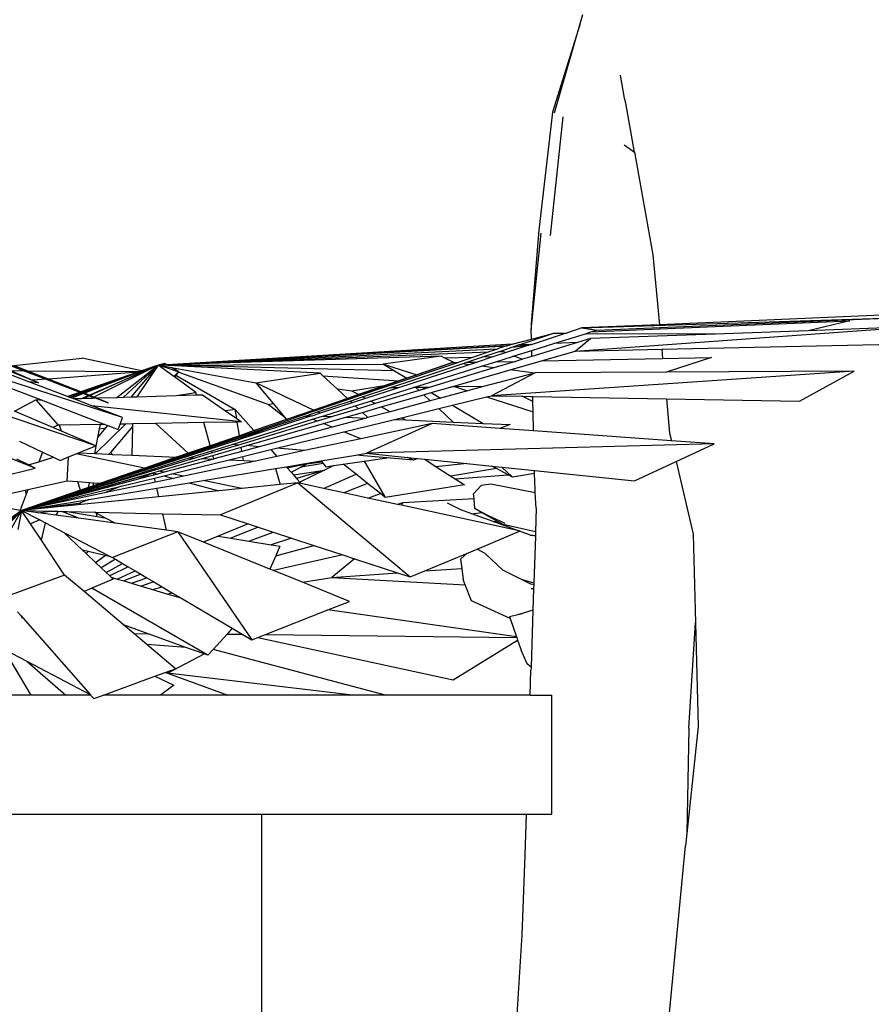
# Model space of a CAD drawing. Units: inches. Extents: x 79 to 714, y -29 to 126.
# Drawn here: x 635 to 649, y 20 to 37 of the extents above; entities that cross this region are included whole.
import ezdxf

# ---------------------------------------------------------------- set-up
doc = ezdxf.new("R2010")
doc.units = ezdxf.units.IN
doc.header["$MEASUREMENT"] = 0
doc.layers.add('Edges', color=7, linetype='Continuous')

# ---------------------------------------------------------------- blocks, each defined once
blk = doc.blocks.new('Hotel Reception Deck rs')
at = {"layer": 'Edges'}
for p, q in [((2.319, 19.144), (2.368, 19.314)), ((2.319, 19.144), (1.856, 17.676)), ((1.892, 17.663), (2.319, 19.144)), ((3.066, 17.91), (3, 18.295)), ((3.092, 17.825), (3.066, 17.91)), ((3.238, 17.004), (3.092, 17.825)), ((1.856, 17.676), (1.626, 15.692)), ((2.033, 17.595), (1.817, 15.602)), ((3.065, 17.127), (3.238, 17.004)), ((3.238, 17.004), (3.545, 15.275)), ((1.626, 15.692), (1.5, 14.12)), ((1.502, 14.02), (1.67, 15.642)), ((3.545, 15.275), (3.655, 14.104)), ((2.352, 14.049), (7.91, 14.232)), ((7.515, 14.269), (3.655, 14.104)), ((3.659, 14.056), (7.91, 14.232)), ((-6.781, 13.124), (-9.144, 14.067)), ((1.5, 14.12), (1.502, 14.02)), ((2.24, 13.659), (7.922, 14.068)), ((3.655, 14.104), (2.352, 14.049)), ((3.662, 14.032), (6.854, 14.168)), ((6.854, 14.168), (6.154, 14.003)), ((7.922, 14.068), (6.154, 14.003)), ((-6.942, 13.144), (-8.965, 13.913)), ((1.297, 13.765), (1.866, 13.955)), ((1.506, 13.86), (1.502, 14.02)), ((1.503, 13.772), (2.06, 13.954)), ((1.506, 13.86), (1.866, 13.955)), ((1.866, 13.955), (2.092, 13.964)), ((2.06, 13.954), (1.866, 13.955)), ((1.883, 13.788), (2.41, 13.953)), ((2.092, 13.964), (2.06, 13.954)), ((2.352, 14.049), (2.092, 13.964)), ((2.352, 14.049), (2.601, 14.013)), ((2.41, 13.953), (2.502, 13.982)), ((4.591, 13.946), (2.41, 13.953)), ((4.591, 13.946), (2.496, 13.869)), ((2.502, 13.982), (3.662, 14.032)), ((2.502, 13.982), (2.601, 14.013)), ((2.601, 14.013), (3.659, 14.056)), ((3.659, 14.056), (3.662, 14.032)), ((6.154, 14.003), (4.591, 13.946)), ((-5.369, 12.546), (-9.1, 13.75)), ((-8.5, 13.895), (-6.07, 12.975)), ((1.18, 13.774), (-4.624, 13.432)), ((-4.624, 13.432), (1.095, 13.75)), ((1.086, 13.747), (-4.624, 13.432)), ((1.086, 13.747), (0.951, 13.701)), ((1.458, 13.758), (1.08, 13.635)), ((1.095, 13.75), (1.086, 13.747)), ((1.12, 13.758), (1.095, 13.75)), ((1.12, 13.758), (1.18, 13.774)), ((1.18, 13.774), (1.506, 13.86)), ((1.182, 13.727), (1.458, 13.758)), ((1.182, 13.727), (1.273, 13.757)), ((1.493, 13.769), (1.273, 13.757)), ((1.273, 13.757), (1.282, 13.76)), ((1.282, 13.76), (1.503, 13.772)), ((1.282, 13.76), (1.297, 13.765)), ((1.503, 13.772), (1.297, 13.765)), ((1.493, 13.769), (1.458, 13.758)), ((1.503, 13.772), (1.493, 13.769)), ((1.51, 13.671), (1.883, 13.788)), ((2.276, 13.803), (1.512, 13.572)), ((2.276, 13.803), (1.883, 13.788)), ((2.24, 13.659), (2.496, 13.869)), ((2.496, 13.869), (2.276, 13.803)), ((3.694, 13.691), (7.622, 13.778)), ((-4.624, 13.432), (0.927, 13.698)), ((-4.624, 13.432), (0.79, 13.646)), ((-0.015, 13.574), (-4.624, 13.432)), ((-0.015, 13.574), (-0.989, 13.443)), ((0.05, 13.542), (-0.015, 13.574)), ((0.79, 13.646), (0.516, 13.553)), ((0.672, 13.557), (0.96, 13.653)), ((0.934, 13.695), (0.79, 13.646)), ((1.08, 13.635), (0.855, 13.561)), ((0.908, 13.482), (1.187, 13.569)), ((0.927, 13.698), (0.951, 13.701)), ((0.927, 13.698), (0.934, 13.695)), ((0.951, 13.701), (0.934, 13.695)), ((0.96, 13.653), (1.002, 13.667)), ((0.96, 13.653), (1.029, 13.656)), ((1.002, 13.667), (1.182, 13.727)), ((1.002, 13.667), (1.029, 13.656)), ((1.029, 13.656), (1.08, 13.635)), ((1.187, 13.569), (1.216, 13.579)), ((1.236, 13.571), (1.187, 13.569)), ((1.216, 13.579), (1.51, 13.671)), ((1.216, 13.579), (1.236, 13.571)), ((1.236, 13.571), (1.351, 13.523)), ((1.512, 13.572), (1.351, 13.523)), ((1.512, 13.572), (1.51, 13.671)), ((1.675, 13.497), (2.24, 13.659)), ((2.24, 13.659), (3.694, 13.691)), ((3.694, 13.691), (3.708, 13.535)), ((-5.815, 12.069), (-9.827, 13.42)), ((-7.239, 13.413), (-7.011, 13.325)), ((-7.194, 13.418), (-6.044, 13.543)), ((-6.959, 13.325), (-7.194, 13.418)), ((-5.051, 13.328), (-6.044, 13.543)), ((-4.772, 13.426), (-5.849, 12.886)), ((-5.465, 12.883), (-4.772, 13.426)), ((-5.353, 12.887), (-4.772, 13.426)), ((-5.216, 12.891), (-4.772, 13.426)), ((-4.772, 13.426), (-5.126, 12.893)), ((-4.772, 13.426), (-5.051, 13.328)), ((-5.044, 13.327), (-4.772, 13.426)), ((-4.772, 13.426), (-5.036, 13.325)), ((-5.015, 13.32), (-4.772, 13.426)), ((-4.772, 13.426), (-5.01, 13.319)), ((-4.66, 13.453), (-4.772, 13.426)), ((-4.772, 13.426), (-0.989, 13.443)), ((-4.772, 13.426), (-0.985, 13.44)), ((-4.772, 13.426), (-4.678, 13.432)), ((-4.772, 13.426), (-4.68, 13.43)), ((-4.772, 13.426), (-4.635, 13.382)), ((-4.772, 13.426), (-4.599, 13.394)), ((-4.506, 13.232), (-4.772, 13.426)), ((-4.687, 13.422), (-4.772, 13.426)), ((-4.685, 13.424), (-4.772, 13.426)), ((-4.687, 13.422), (-4.685, 13.424)), ((-4.684, 13.422), (-4.687, 13.422)), ((-4.682, 13.424), (-4.685, 13.424)), ((-4.684, 13.422), (-4.682, 13.424)), ((-4.599, 13.417), (-4.684, 13.422)), ((-4.607, 13.422), (-4.682, 13.424)), ((-4.68, 13.43), (-4.678, 13.432)), ((-4.68, 13.43), (-4.677, 13.43)), ((-4.678, 13.432), (-4.676, 13.432)), ((-4.677, 13.43), (-4.628, 13.434)), ((-4.677, 13.43), (-4.676, 13.432)), ((-4.676, 13.432), (-4.66, 13.453)), ((-4.676, 13.432), (-4.628, 13.434)), ((-4.628, 13.434), (-4.66, 13.453)), ((-4.624, 13.432), (-4.628, 13.434)), ((-4.599, 13.417), (-4.607, 13.422)), ((-0.795, 13.327), (-4.607, 13.422)), ((-2.049, 13.288), (-4.599, 13.417)), ((-1.069, 13.04), (0.18, 13.468)), ((0.242, 13.46), (-0.996, 13.04)), ((-0.989, 13.443), (-0.985, 13.44)), ((-0.985, 13.44), (-0.424, 13.263)), ((-0.985, 13.44), (-0.795, 13.327)), ((-0.875, 13.042), (0.342, 13.447)), ((0.459, 13.432), (-0.733, 13.044)), ((-0.478, 13.047), (0.666, 13.406)), ((0.18, 13.468), (-0.424, 13.263)), ((0.516, 13.553), (0.05, 13.542)), ((0.199, 13.468), (0.05, 13.542)), ((0.242, 13.46), (0.18, 13.468)), ((0.18, 13.468), (0.199, 13.468)), ((0.199, 13.468), (0.27, 13.47)), ((0.27, 13.47), (0.242, 13.46)), ((0.516, 13.553), (0.27, 13.47)), ((0.342, 13.447), (0.419, 13.473)), ((0.459, 13.432), (0.342, 13.447)), ((0.419, 13.473), (0.672, 13.557)), ((0.419, 13.473), (0.593, 13.476)), ((0.593, 13.476), (0.459, 13.432)), ((0.855, 13.561), (0.593, 13.476)), ((0.666, 13.406), (0.908, 13.482)), ((0.874, 13.379), (0.666, 13.406)), ((0.855, 13.561), (0.672, 13.557)), ((1.235, 13.488), (0.874, 13.379)), ((0.908, 13.482), (1.235, 13.488)), ((1.146, 13.344), (1.675, 13.497)), ((1.351, 13.523), (1.235, 13.488)), ((1.675, 13.497), (3.708, 13.535)), ((3.708, 13.535), (4.53, 13.551)), ((4.53, 13.551), (3.767, 13.307)), ((-7.011, 13.325), (-7.232, 13.326)), ((-7.232, 13.326), (-6.881, 13.169)), ((-7.011, 13.325), (-6.65, 13.187)), ((-5.028, 13.314), (-6.959, 13.325)), ((-6.615, 13.19), (-6.959, 13.325)), ((-5.113, 13.308), (-6.615, 13.19)), ((-6.07, 12.975), (-5.113, 13.308)), ((-5.113, 13.308), (-6.067, 12.974)), ((-5.113, 13.308), (-6.062, 12.972)), ((-6.038, 12.963), (-5.091, 13.309)), ((-5.073, 13.311), (-6.007, 12.951)), ((-5.931, 12.92), (-5.028, 13.314)), ((-5.019, 13.315), (-5.913, 12.912)), ((-5.091, 13.309), (-5.113, 13.308)), ((-5.073, 13.311), (-5.091, 13.309)), ((-5.073, 13.311), (-5.028, 13.314)), ((-5.051, 13.328), (-5.044, 13.327)), ((-5.044, 13.327), (-5.036, 13.325)), ((-5.036, 13.325), (-5.015, 13.32)), ((-5.019, 13.315), (-5.028, 13.314)), ((-4.998, 13.317), (-5.019, 13.315)), ((-5.015, 13.32), (-5.01, 13.319)), ((-5.01, 13.319), (-4.998, 13.317)), ((-4.635, 13.382), (-4.423, 13.314)), ((-4.599, 13.394), (-4.543, 13.384)), ((-4.423, 13.314), (-4.543, 13.384)), ((-4.543, 13.384), (-3.13, 13.125)), ((-4.506, 13.232), (-4.431, 13.304)), ((-4.473, 13.254), (-4.497, 13.226)), ((-4.431, 13.304), (-4.473, 13.254)), ((-4.473, 13.254), (-3.474, 12.68)), ((-4.431, 13.304), (-4.423, 13.314)), ((-2.923, 12.764), (-4.431, 13.304)), ((-3.13, 13.125), (-2.049, 13.288)), ((-2, 13.243), (-2.049, 13.288)), ((-2, 13.243), (-0.727, 13.16)), ((-1.758, 13.019), (-2, 13.243)), ((-0.795, 13.327), (-0.591, 13.206)), ((-0.424, 13.263), (-0.591, 13.206)), ((0.874, 13.379), (-0.214, 13.051)), ((0.142, 13.055), (1.146, 13.344)), ((1.554, 13.292), (0.697, 13.063)), ((6.927, 13.325), (0.831, 12.909)), ((1.565, 13.295), (0.831, 12.909)), ((1.554, 13.292), (1.146, 13.344)), ((1.565, 13.295), (1.554, 13.292)), ((3.767, 13.307), (1.565, 13.295)), ((6.927, 13.325), (3.767, 13.307)), ((6.01, 12.82), (6.927, 13.325)), ((-6.839, 11.695), (-10.671, 13.197)), ((-7.394, 13.094), (-6.748, 12.845)), ((-6.781, 13.124), (-6.942, 13.144)), ((-6.294, 12.898), (-6.942, 13.144)), ((-6.65, 13.187), (-6.881, 13.169)), ((-6.881, 13.169), (-6.781, 13.124)), ((-6.65, 13.187), (-6.084, 12.971)), ((-6.07, 12.975), (-6.615, 13.19)), ((-4.497, 13.226), (-4.506, 13.232)), ((-4.139, 12.966), (-4.497, 13.226)), ((-2.159, 12.669), (-3.13, 13.125)), ((-3.13, 13.125), (-2.839, 12.777)), ((-0.97, 13.077), (-1.514, 12.987)), ((-0.97, 13.077), (-1.081, 13.039)), ((-0.727, 13.16), (-0.97, 13.077)), ((-0.591, 13.206), (-0.727, 13.16)), ((-6.294, 12.898), (-6.084, 12.971)), ((-6.08, 12.969), (-6.29, 12.896)), ((-6.076, 12.967), (-6.285, 12.894)), ((-6.257, 12.883), (-6.052, 12.958)), ((-6.022, 12.947), (-6.219, 12.869)), ((-6.084, 12.971), (-6.08, 12.969)), ((-6.08, 12.969), (-6.076, 12.967)), ((-6.076, 12.967), (-6.052, 12.958)), ((-6.07, 12.975), (-6.067, 12.974)), ((-6.067, 12.974), (-6.062, 12.972)), ((-6.062, 12.972), (-6.038, 12.963)), ((-6.055, 12.866), (-5.941, 12.916)), ((-6.052, 12.958), (-6.022, 12.947)), ((-6.038, 12.963), (-6.034, 12.962)), ((-6.007, 12.951), (-6.034, 12.962)), ((-6.022, 12.947), (-5.941, 12.916)), ((-5.922, 12.908), (-6.013, 12.867)), ((-5.931, 12.92), (-6.007, 12.951)), ((-5.941, 12.916), (-5.922, 12.908)), ((-5.913, 12.912), (-5.931, 12.92)), ((-5.922, 12.908), (-5.855, 12.883)), ((-5.849, 12.886), (-5.913, 12.912)), ((-5.126, 12.893), (-4.464, 12.913)), ((-4.464, 12.913), (-4.139, 12.966)), ((-4.464, 12.913), (-4.127, 12.923)), ((-4.127, 12.923), (-4.139, 12.966)), ((-4.127, 12.923), (-4.022, 12.926)), ((-4.022, 12.926), (-3.635, 12.656)), ((-1.514, 12.987), (-1.758, 13.019)), ((-1.59, 12.864), (-1.758, 13.019)), ((-1.405, 12.928), (-1.59, 12.864)), ((-1.587, 12.862), (-1.4, 12.926)), ((-1.375, 12.912), (-1.57, 12.846)), ((-1.405, 12.928), (-1.514, 12.987)), ((-1.081, 13.039), (-1.405, 12.928)), ((-1.4, 12.926), (-1.069, 13.04)), ((-1.375, 12.912), (-1.4, 12.926)), ((-0.996, 13.04), (-1.375, 12.912)), ((-1.333, 12.89), (-0.875, 13.042)), ((-0.733, 13.044), (-1.285, 12.864)), ((-1.203, 12.82), (-0.478, 13.047)), ((-0.385, 12.999), (-1.122, 12.777)), ((-0.996, 13.04), (-1.069, 13.04)), ((-1.019, 12.721), (-0.307, 12.926)), ((-0.733, 13.044), (-0.875, 13.042)), ((-0.438, 13.048), (-0.478, 13.047)), ((-0.327, 13.049), (-0.438, 13.048)), ((-0.438, 13.048), (-0.385, 12.999)), ((-0.29, 13.028), (-0.385, 12.999)), ((-0.214, 13.051), (-0.327, 13.049)), ((-0.327, 13.049), (-0.29, 13.028)), ((-0.307, 12.926), (-0.181, 12.963)), ((-0.307, 12.926), (-0.196, 12.823)), ((-0.214, 13.051), (-0.29, 13.028)), ((-0.181, 12.963), (0.142, 13.055)), ((-0.181, 12.963), (-0.024, 12.869)), ((0.431, 12.991), (-0.024, 12.869)), ((0.226, 13.057), (0.142, 13.055)), ((0.697, 13.063), (0.226, 13.057)), ((0.226, 13.057), (0.431, 12.991)), ((0.697, 13.063), (0.431, 12.991)), ((0.751, 12.89), (0.831, 12.909)), ((0.831, 12.909), (1.35, 12.9)), ((-7.183, 12.65), (-6.826, 12.843)), ((-6.826, 12.843), (-6.748, 12.845)), ((-6.709, 12.83), (-6.826, 12.843)), ((-6.826, 12.843), (-6.448, 12.414)), ((-6.748, 12.845), (-6.709, 12.83)), ((-6.709, 12.83), (-5.664, 12.428)), ((-6.29, 12.896), (-6.294, 12.898)), ((-6.285, 12.894), (-6.29, 12.896)), ((-6.257, 12.883), (-6.285, 12.894)), ((-6.219, 12.869), (-6.257, 12.883)), ((-6.2, 12.862), (-6.219, 12.869)), ((-6.2, 12.862), (-6.055, 12.866)), ((-5.883, 12.741), (-6.2, 12.862)), ((-6.055, 12.866), (-6.013, 12.867)), ((-6.013, 12.867), (-5.879, 12.871)), ((-3.367, 12.469), (-5.883, 12.741)), ((-5.369, 12.546), (-5.883, 12.741)), ((-5.855, 12.883), (-5.879, 12.871)), ((-5.879, 12.871), (-5.828, 12.873)), ((-5.855, 12.883), (-5.828, 12.873)), ((-5.816, 12.873), (-5.849, 12.886)), ((-5.828, 12.873), (-5.607, 12.788)), ((-5.816, 12.873), (-5.465, 12.883)), ((-5.607, 12.788), (-5.816, 12.873)), ((-5.465, 12.883), (-5.353, 12.887)), ((-5.353, 12.887), (-5.216, 12.891)), ((-5.216, 12.891), (-5.126, 12.893)), ((-2.923, 12.764), (-2.839, 12.777)), ((-2.642, 12.542), (-2.923, 12.764)), ((-2.839, 12.777), (-2.642, 12.542)), ((-1.59, 12.864), (-2.155, 12.667)), ((-2.155, 12.667), (-1.587, 12.862)), ((-1.57, 12.846), (-2.131, 12.655)), ((-2.092, 12.637), (-1.542, 12.82)), ((-1.511, 12.791), (-2.047, 12.616)), ((-1.97, 12.579), (-1.456, 12.74)), ((-1.57, 12.846), (-1.587, 12.862)), ((-1.542, 12.82), (-1.333, 12.89)), ((-1.511, 12.791), (-1.542, 12.82)), ((-1.285, 12.864), (-1.511, 12.791)), ((-1.456, 12.74), (-1.203, 12.82)), ((-1.403, 12.691), (-1.456, 12.74)), ((-1.122, 12.777), (-1.403, 12.691)), ((-1.285, 12.864), (-1.333, 12.89)), ((-1.122, 12.777), (-1.203, 12.82)), ((-0.196, 12.823), (-0.871, 12.642)), ((-0.024, 12.869), (-0.196, 12.823)), ((-0.055, 12.693), (0.178, 12.75)), ((0.178, 12.75), (0.751, 12.89)), ((0.178, 12.75), (0.692, 12.445)), ((0.751, 12.89), (1.534, 12.641)), ((1.53, 12.812), (1.35, 12.9)), ((1.35, 12.9), (1.495, 12.898)), ((1.528, 12.886), (1.495, 12.898)), ((1.495, 12.898), (1.528, 12.897)), ((1.528, 12.897), (3.772, 12.859)), ((1.528, 12.886), (1.528, 12.897)), ((1.53, 12.812), (1.528, 12.886)), ((1.534, 12.641), (1.53, 12.812)), ((3.772, 12.859), (3.826, 12.279)), ((3.772, 12.859), (6.01, 12.82)), ((-6.539, 12.377), (-7.183, 12.65)), ((-3.474, 12.68), (-3.635, 12.656)), ((-3.635, 12.656), (-3.449, 12.527)), ((-3.474, 12.68), (-3.159, 12.325)), ((-3.449, 12.527), (-3.474, 12.68)), ((-2.155, 12.667), (-2.615, 12.509)), ((-2.603, 12.495), (-2.352, 12.581)), ((-2.352, 12.581), (-2.345, 12.583)), ((-2.131, 12.655), (-2.345, 12.583)), ((-2.303, 12.567), (-2.264, 12.58)), ((-2.264, 12.58), (-2.092, 12.637)), ((-2.264, 12.58), (-2.172, 12.575)), ((-2.172, 12.575), (-2.257, 12.548)), ((-2.047, 12.616), (-2.172, 12.575)), ((-2.131, 12.655), (-2.155, 12.667)), ((-2.047, 12.616), (-2.092, 12.637)), ((-2.007, 12.568), (-1.97, 12.579)), ((-1.938, 12.565), (-1.97, 12.579)), ((-1.403, 12.691), (-1.838, 12.56)), ((-1.615, 12.55), (-1.337, 12.63)), ((-1.337, 12.63), (-1.019, 12.721)), ((-1.243, 12.543), (-1.337, 12.63)), ((-0.871, 12.642), (-1.243, 12.543)), ((-0.871, 12.642), (-1.019, 12.721)), ((-0.68, 12.54), (-0.055, 12.693)), ((-0.055, 12.693), (0.187, 12.468)), ((1.541, 12.319), (1.534, 12.641)), ((-6.448, 12.414), (-6.539, 12.377)), ((-6.425, 12.415), (-6.448, 12.414)), ((-5.741, 12.427), (-6.425, 12.415)), ((-6.393, 12.315), (-6.425, 12.415)), ((-5.822, 11.937), (-5.317, 12.435)), ((-5.755, 12.354), (-5.741, 12.427)), ((-5.664, 12.428), (-5.741, 12.427)), ((-5.664, 12.428), (-5.614, 12.409)), ((-5.441, 12.342), (-5.409, 12.433)), ((-5.409, 12.433), (-5.369, 12.546)), ((-5.317, 12.435), (-5.409, 12.433)), ((-5.2, 12.437), (-5.317, 12.435)), ((-5.2, 12.437), (-5.202, 12.393)), ((-4.809, 12.444), (-5.2, 12.437)), ((-4, 12.458), (-4.809, 12.444)), ((-4.266, 11.944), (-4.809, 12.444)), ((-3.44, 12.468), (-4, 12.458)), ((-3.894, 12.072), (-4, 12.458)), ((-3.525, 12.092), (-2.175, 12.515)), ((-2.257, 12.548), (-3.487, 12.147)), ((-3.449, 12.527), (-3.367, 12.469)), ((-3.367, 12.469), (-3.44, 12.468)), ((-3.404, 12.241), (-3.44, 12.468)), ((-2.095, 12.483), (-3.42, 12.082)), ((-3.281, 12.071), (-1.993, 12.441)), ((-2.615, 12.509), (-3.157, 12.323)), ((-3.147, 12.311), (-2.603, 12.495)), ((-2.965, 12.346), (-2.303, 12.567)), ((-2.642, 12.542), (-2.616, 12.511)), ((-2.615, 12.509), (-2.603, 12.495)), ((-2.257, 12.548), (-2.303, 12.567)), ((-2.175, 12.515), (-2.007, 12.568)), ((-2.095, 12.483), (-2.175, 12.515)), ((-1.838, 12.56), (-2.095, 12.483)), ((-2.007, 12.568), (-1.938, 12.565)), ((-1.993, 12.441), (-1.615, 12.55)), ((-1.844, 12.381), (-1.993, 12.441)), ((-1.938, 12.565), (-1.838, 12.56)), ((-1.274, 12.534), (-1.844, 12.381)), ((-1.651, 12.303), (-0.795, 12.512)), ((-1.615, 12.55), (-1.274, 12.534)), ((-0.164, 12.442), (-1.364, 12.188)), ((-1.243, 12.543), (-1.274, 12.534)), ((-0.164, 12.442), (-1.268, 11.943)), ((-0.795, 12.512), (-0.68, 12.54)), ((-0.795, 12.512), (-0.613, 12.504)), ((-0.613, 12.504), (-0.68, 12.54)), ((-0.613, 12.504), (0.187, 12.468)), ((0.971, 12.36), (-0.164, 12.442)), ((0.187, 12.468), (0.692, 12.445)), ((0.692, 12.445), (1.146, 12.424)), ((1.146, 12.424), (0.971, 12.36)), ((-7.066, 10.981), (-2.965, 12.346)), ((-6.393, 12.315), (-6.539, 12.377)), ((-5.815, 12.069), (-6.393, 12.315)), ((-5.783, 12.206), (-5.648, 12.369)), ((-5.783, 12.206), (-5.755, 12.354)), ((-5.755, 12.354), (-5.648, 12.369)), ((-5.648, 12.369), (-5.614, 12.409)), ((-5.614, 12.409), (-5.441, 12.342)), ((-5.202, 12.393), (-5.572, 11.955)), ((-5.202, 12.393), (-5.214, 11.909)), ((-3.487, 12.147), (-2.965, 12.346)), ((-3.157, 12.323), (-3.403, 12.238)), ((-3.401, 12.225), (-3.147, 12.311)), ((-3.157, 12.323), (-3.147, 12.311)), ((-1.844, 12.381), (-3.07, 12.053)), ((-2.78, 12.028), (-1.651, 12.303)), ((-1.364, 12.188), (-1.651, 12.303)), ((1.541, 12.319), (0.971, 12.36)), ((3.856, 12.152), (1.541, 12.319)), ((3.826, 12.279), (3.856, 12.152)), ((-7.101, 12.144), (-6.712, 11.962)), ((-3.487, 12.147), (-7.066, 10.981)), ((-5.833, 11.938), (-5.783, 12.206)), ((-3.403, 12.238), (-3.894, 12.07)), ((-3.891, 12.059), (-3.401, 12.225)), ((-3.87, 11.983), (-3.525, 12.092)), ((-3.42, 12.082), (-3.861, 11.949)), ((-3.42, 12.082), (-3.525, 12.092)), ((-3.401, 12.225), (-3.403, 12.238)), ((-1.364, 12.188), (-2.311, 11.988)), ((4.572, 12.1), (-1.268, 11.943)), ((4.572, 12.1), (3.856, 12.152)), ((3.937, 11.806), (4.572, 12.1)), ((-6.712, 11.962), (-6.775, 11.801)), ((-6.712, 11.962), (-6.531, 11.877)), ((-6.274, 11.882), (-6.149, 11.933)), ((-6.149, 11.933), (-6.106, 11.951)), ((-4.997, 11.693), (-6.149, 11.933)), ((-6.106, 11.951), (-5.815, 12.069)), ((-6.106, 11.951), (-5.833, 11.938)), ((-5.833, 11.938), (-5.822, 11.937)), ((-5.822, 11.937), (-5.596, 11.927)), ((-5.572, 11.955), (-5.596, 11.927)), ((-5.596, 11.927), (-5.54, 11.924)), ((-5.572, 11.955), (-5.54, 11.924)), ((-5.54, 11.924), (-5.214, 11.909)), ((-4.265, 11.943), (-4.463, 11.875)), ((-4.437, 11.873), (-4.256, 11.935)), ((-3.894, 12.07), (-4.265, 11.943)), ((-4.256, 11.935), (-4.265, 11.943)), ((-4.256, 11.935), (-3.891, 12.059)), ((-4.197, 11.881), (-3.87, 11.983)), ((-3.861, 11.949), (-4.155, 11.86)), ((-3.891, 12.059), (-3.894, 12.07)), ((-3.861, 11.949), (-3.87, 11.983)), ((-3.849, 11.907), (-3.372, 12.044)), ((-3.361, 11.975), (-3.833, 11.848)), ((-3.372, 12.044), (-3.281, 12.071)), ((-3.361, 11.975), (-3.372, 12.044)), ((-3.07, 12.053), (-3.361, 11.975)), ((-3.347, 11.889), (-2.874, 12.005)), ((-3.07, 12.053), (-3.281, 12.071)), ((-2.874, 12.005), (-2.78, 12.028)), ((-2.874, 12.005), (-2.773, 11.89)), ((-2.311, 11.988), (-2.78, 12.028)), ((-2.311, 11.988), (-2.773, 11.89)), ((-2.035, 11.815), (-1.445, 11.913)), ((-1.445, 11.913), (-1.268, 11.943)), ((-0.925, 11.869), (-1.445, 11.913)), ((-1.268, 11.943), (-0.581, 11.872)), ((-6.946, 11.748), (-7.144, 11.845)), ((-6.946, 11.748), (-6.775, 11.801)), ((-6.839, 11.695), (-6.946, 11.748)), ((-6.775, 11.801), (-6.531, 11.877)), ((-6.531, 11.877), (-6.417, 11.824)), ((-6.417, 11.824), (-6.274, 11.882)), ((-6.296, 11.474), (-6.274, 11.882)), ((-5.214, 11.909), (-4.467, 11.875)), ((-4.467, 11.875), (-4.994, 11.692)), ((-4.98, 11.689), (-4.437, 11.873)), ((-4.877, 11.668), (-4.249, 11.865)), ((-4.155, 11.86), (-4.827, 11.657)), ((-4.763, 11.644), (-4.031, 11.855)), ((-3.842, 11.846), (-4.668, 11.624)), ((-4.541, 11.598), (-3.576, 11.833)), ((-4.463, 11.875), (-4.467, 11.875)), ((-4.463, 11.875), (-4.437, 11.873)), ((-3.136, 11.813), (-4.345, 11.557)), ((-4.249, 11.865), (-4.197, 11.881)), ((-4.249, 11.865), (-4.176, 11.861)), ((-4.176, 11.861), (-4.197, 11.881)), ((-4.176, 11.861), (-4.155, 11.86)), ((-4.031, 11.855), (-3.849, 11.907)), ((-4.031, 11.855), (-3.842, 11.846)), ((-3.833, 11.848), (-3.849, 11.907)), ((-3.833, 11.848), (-3.842, 11.846)), ((-3.576, 11.833), (-3.347, 11.889)), ((-3.576, 11.833), (-3.337, 11.822)), ((-3.337, 11.822), (-3.347, 11.889)), ((-3.337, 11.822), (-3.136, 11.813)), ((-2.773, 11.89), (-3.136, 11.813)), ((-2.62, 11.718), (-2.035, 11.815)), ((-2.603, 11.699), (-2.277, 11.763)), ((-1.997, 11.77), (-2.373, 11.712)), ((-2.373, 11.712), (-2.277, 11.763)), ((-2.277, 11.763), (-2.023, 11.801)), ((-2.277, 11.763), (-2.021, 11.798)), ((-2.035, 11.815), (-2.023, 11.801)), ((-2.023, 11.801), (-2.021, 11.798)), ((-2.021, 11.798), (-1.997, 11.77)), ((-1.997, 11.77), (-1.953, 11.717)), ((-1.815, 11.738), (-1.658, 11.761)), ((-1.658, 11.761), (-1.308, 11.812)), ((-1.444, 11.591), (-1.658, 11.761)), ((-1.308, 11.812), (-0.925, 11.869)), ((-1.308, 11.812), (-0.952, 11.201)), ((-0.478, 11.83), (-0.925, 11.869)), ((-0.478, 11.83), (-0.581, 11.872)), ((-0.581, 11.872), (-0.412, 11.855)), ((-0.412, 11.855), (-0.478, 11.83)), ((-0.412, 11.855), (-0.288, 11.842)), ((-0.288, 11.842), (-0.095, 11.717)), ((-0.288, 11.842), (0.417, 11.769)), ((0.417, 11.769), (-0.095, 11.717)), ((0.417, 11.769), (0.841, 11.726)), ((3.234, 11.48), (3.937, 11.806)), ((3.937, 11.806), (4.224, 10.586)), ((-7.631, 11.495), (-6.839, 11.695)), ((-4.997, 11.693), (-5.748, 11.434)), ((-5.736, 11.433), (-4.98, 11.689)), ((-5.647, 11.426), (-4.877, 11.668)), ((-4.827, 11.657), (-5.604, 11.423)), ((-5.546, 11.419), (-4.763, 11.644)), ((-5.533, 11.418), (-4.848, 11.612)), ((-4.848, 11.612), (-5.108, 11.506)), ((-4.994, 11.692), (-4.997, 11.693)), ((-4.98, 11.689), (-4.994, 11.692)), ((-4.827, 11.657), (-4.877, 11.668)), ((-4.84, 11.578), (-4.848, 11.612)), ((-4.848, 11.612), (-4.781, 11.594)), ((-4.781, 11.594), (-4.84, 11.578)), ((-4.668, 11.624), (-4.781, 11.594)), ((-4.668, 11.624), (-4.763, 11.644)), ((-4.674, 11.565), (-4.541, 11.598)), ((-4.345, 11.557), (-4.541, 11.598)), ((-4.012, 11.488), (-2.797, 11.689)), ((-2.797, 11.689), (-2.62, 11.718)), ((-2.797, 11.689), (-2.719, 11.417)), ((-2.62, 11.718), (-2.603, 11.699)), ((-2.603, 11.699), (-2.536, 11.623)), ((-2.536, 11.623), (-2.373, 11.712)), ((-2.536, 11.623), (-2.496, 11.579)), ((-2.496, 11.579), (-1.974, 11.659)), ((-1.974, 11.659), (-2.444, 11.52)), ((-1.974, 11.659), (-2.387, 11.456)), ((-1.99, 11.352), (-1.444, 11.591)), ((-1.815, 11.738), (-1.974, 11.659)), ((-1.953, 11.717), (-1.815, 11.738)), ((-1.25, 11.437), (-1.444, 11.591)), ((-0.095, 11.717), (0.147, 11.561)), ((0.917, 11.685), (0.147, 11.561)), ((0.917, 11.685), (0.841, 11.726)), ((0.841, 11.726), (1.005, 11.709)), ((1.112, 11.581), (0.917, 11.685)), ((1.005, 11.709), (1.185, 11.542)), ((1.005, 11.709), (1.557, 11.652)), ((1.558, 11.606), (1.185, 11.542)), ((1.558, 11.606), (1.557, 11.652)), ((1.557, 11.652), (3.234, 11.48)), ((1.564, 11.337), (1.558, 11.606)), ((-5.108, 11.506), (-7.066, 10.981)), ((-6.296, 11.474), (-6.958, 11.33)), ((-6.12, 11.461), (-6.296, 11.474)), ((-6.076, 11.322), (-6.12, 11.461)), ((-5.925, 11.447), (-6.12, 11.461)), ((-5.939, 11.369), (-5.925, 11.447)), ((-5.858, 11.442), (-5.925, 11.447)), ((-5.854, 11.398), (-5.858, 11.442)), ((-5.75, 11.434), (-5.858, 11.442)), ((-5.75, 11.434), (-5.854, 11.398)), ((-5.853, 11.393), (-5.736, 11.433)), ((-5.85, 11.363), (-5.647, 11.426)), ((-5.604, 11.423), (-5.848, 11.349)), ((-5.846, 11.332), (-5.546, 11.419)), ((-5.846, 11.328), (-5.533, 11.418)), ((-5.748, 11.434), (-5.75, 11.434)), ((-5.736, 11.433), (-5.748, 11.434)), ((-4.813, 11.458), (-5.669, 11.277)), ((-5.604, 11.423), (-5.647, 11.426)), ((-5.533, 11.418), (-5.546, 11.419)), ((-5.393, 11.39), (-4.829, 11.527)), ((-4.84, 11.578), (-5.108, 11.506)), ((-4.829, 11.527), (-4.674, 11.565)), ((-4.813, 11.458), (-4.829, 11.527)), ((-4.514, 11.521), (-4.813, 11.458)), ((-4.79, 11.359), (-4.247, 11.449)), ((-4.674, 11.565), (-4.514, 11.521)), ((-4.345, 11.557), (-4.514, 11.521)), ((-4.247, 11.449), (-4.012, 11.488)), ((-4.247, 11.449), (-3.75, 11.313)), ((-3.363, 11.352), (-4.012, 11.488)), ((-2.424, 11.446), (-3.72, 10.906)), ((-2.719, 11.417), (-3.363, 11.352)), ((-2.424, 11.446), (-2.719, 11.417)), ((-2.496, 11.579), (-2.444, 11.52)), ((-2.444, 11.52), (-2.387, 11.456)), ((-2.424, 11.446), (-0.533, 9.864)), ((-2.368, 11.434), (-2.424, 11.446)), ((-2.387, 11.456), (-2.368, 11.434)), ((-1.99, 11.352), (-2.368, 11.434)), ((-1.25, 11.437), (-1.648, 11.278)), ((-1.035, 11.267), (-1.25, 11.437)), ((0.147, 11.561), (0.224, 11.511)), ((0.224, 11.511), (1.112, 11.581)), ((0.224, 11.511), (0.379, 11.411)), ((0.823, 11.426), (0.659, 11.4)), ((1.568, 11.276), (0.823, 11.426)), ((1.185, 11.542), (1.112, 11.581)), ((-7.002, 11.32), (-7.559, 11.198)), ((-6.985, 11.258), (-7.091, 10.986)), ((-7.066, 10.981), (-5.393, 11.39)), ((-6.076, 11.322), (-7.066, 10.981)), ((-7.066, 10.981), (-6.074, 11.318)), ((-7.066, 10.981), (-6.067, 11.295)), ((-6.063, 11.284), (-7.066, 10.981)), ((-5.669, 11.277), (-7.066, 10.981)), ((-7.066, 10.981), (-6.059, 11.271)), ((-7.066, 10.981), (-6.058, 11.268)), ((-6.958, 11.33), (-7.002, 11.32)), ((-7.002, 11.32), (-6.985, 11.258)), ((-6.958, 11.33), (-6.985, 11.258)), ((-5.939, 11.369), (-6.076, 11.322)), ((-6.074, 11.318), (-6.076, 11.322)), ((-6.074, 11.318), (-5.94, 11.363)), ((-6.067, 11.295), (-5.946, 11.332)), ((-6.063, 11.284), (-6.067, 11.295)), ((-5.949, 11.319), (-6.063, 11.284)), ((-6.059, 11.271), (-5.952, 11.302)), ((-6.058, 11.268), (-6.059, 11.271)), ((-6.058, 11.268), (-5.952, 11.298)), ((-5.952, 11.302), (-5.846, 11.332)), ((-5.952, 11.298), (-5.846, 11.328)), ((-5.952, 11.298), (-5.952, 11.302)), ((-5.848, 11.349), (-5.949, 11.319)), ((-5.949, 11.319), (-5.946, 11.332)), ((-5.946, 11.332), (-5.85, 11.363)), ((-5.94, 11.363), (-5.853, 11.393)), ((-5.94, 11.363), (-5.939, 11.369)), ((-5.854, 11.398), (-5.939, 11.369)), ((-5.933, 11.169), (-4.79, 11.359)), ((-5.853, 11.393), (-5.854, 11.398)), ((-5.848, 11.349), (-5.85, 11.363)), ((-5.846, 11.328), (-5.846, 11.332)), ((-5.393, 11.39), (-5.669, 11.277)), ((-4.756, 11.213), (-4.79, 11.359)), ((-3.75, 11.313), (-4.756, 11.213)), ((-3.363, 11.352), (-3.75, 11.313)), ((-1.648, 11.278), (-1.99, 11.352)), ((-1.246, 11.191), (-1.648, 11.278)), ((-1.246, 11.191), (-1.035, 11.267)), ((-0.952, 11.201), (-1.035, 11.267)), ((0.379, 11.411), (-0.952, 11.201)), ((0.659, 11.4), (0.53, 11.263)), ((0.539, 11.175), (0.53, 11.263)), ((1.568, 11.276), (1.564, 11.337)), ((1.586, 11.019), (1.568, 11.276)), ((-7.066, 10.981), (-5.933, 11.169)), ((-6.1, 11.101), (-7.066, 10.981)), ((-5.933, 11.169), (-6.1, 11.101)), ((-6.065, 11.081), (-6.1, 11.101)), ((-4.756, 11.213), (-6.065, 11.081)), ((-0.749, 11.083), (-1.246, 11.191)), ((-0.66, 11.111), (-0.749, 11.083)), ((-0.682, 11.069), (-0.66, 11.111)), ((0.539, 11.175), (-0.66, 11.111)), ((0.316, 10.995), (0.095, 11.106)), ((0.554, 11.013), (0.539, 11.175)), ((-8.43, 9.789), (-7.066, 10.981)), ((-7.066, 10.981), (-8.005, 10.286)), ((-7.864, 10.45), (-7.066, 10.981)), ((-7.619, 10.446), (-7.066, 10.981)), ((-7.066, 10.981), (-7.523, 10.488)), ((-7.363, 11.037), (-7.091, 10.986)), ((-7.287, 10.591), (-7.066, 10.981)), ((-7.066, 10.981), (-7.128, 10.661)), ((-7.091, 10.986), (-7.066, 10.981)), ((-6.065, 11.081), (-7.066, 10.981)), ((-6.915, 10.755), (-7.066, 10.981)), ((-6.787, 10.944), (-7.066, 10.981)), ((-7.066, 10.981), (-6.759, 10.823)), ((-7.066, 10.981), (-6.576, 10.97)), ((-6.787, 10.944), (-6.576, 10.97)), ((-6.488, 10.903), (-6.787, 10.944)), ((-6.576, 10.97), (-6.452, 10.968)), ((-6.452, 10.968), (-6.488, 10.903)), ((-6.452, 10.968), (-6.388, 10.966)), ((-6.105, 10.851), (-6.388, 10.966)), ((-6.388, 10.966), (-6.297, 10.964)), ((-6.297, 10.964), (-5.797, 10.883)), ((-6.297, 10.964), (-5.832, 10.954)), ((-5.803, 10.938), (-5.832, 10.954)), ((-5.832, 10.954), (-4.691, 10.928)), ((-5.797, 10.883), (-5.803, 10.938)), ((-5.663, 10.861), (-5.803, 10.938)), ((-4.627, 10.651), (-4.691, 10.928)), ((-4.691, 10.928), (-3.72, 10.906)), ((-0.682, 11.069), (-0.749, 11.083)), ((1.272, 10.645), (-0.682, 11.069)), ((0.316, 10.995), (0.293, 11.004)), ((0.502, 10.927), (0.316, 10.995)), ((0.502, 10.927), (0.667, 10.949)), ((0.859, 10.796), (0.502, 10.927)), ((0.554, 11.013), (0.764, 10.903)), ((0.667, 10.949), (0.554, 11.013)), ((0.931, 10.798), (0.667, 10.949)), ((1.586, 11.019), (1.573, 10.624)), ((-6.759, 10.823), (-6.915, 10.755)), ((-6.759, 10.823), (-6.661, 10.772)), ((-6.732, 10.481), (-6.661, 10.772)), ((-6.661, 10.772), (-6.357, 10.614)), ((-6.105, 10.851), (-6.488, 10.903)), ((-5.494, 10.769), (-6.105, 10.851)), ((-5.797, 10.883), (-5.663, 10.861)), ((-5.494, 10.769), (-5.663, 10.861)), ((-4.627, 10.651), (-5.494, 10.769)), ((-3.72, 10.906), (-3.256, 10.755)), ((0.764, 10.903), (1.056, 10.771)), ((0.859, 10.796), (0.931, 10.798)), ((1.272, 10.645), (0.859, 10.796)), ((1.026, 10.744), (0.931, 10.798)), ((-6.732, 10.481), (-6.915, 10.755)), ((-6.357, 10.614), (-5.562, 10.203)), ((-6.357, 10.614), (-6.041, 10.316)), ((-4.437, 10.625), (-5.535, 10.189)), ((-4.437, 10.625), (-4.627, 10.651)), ((-4.437, 10.625), (-3.196, 8.809)), ((-4.009, 10.452), (-4.437, 10.625)), ((-3.256, 10.755), (-3.761, 10.551)), ((-3.09, 10.7), (-3.548, 10.517)), ((-3.256, 10.755), (-3.09, 10.7)), ((-3.248, 10.468), (-2.835, 10.617)), ((-3.09, 10.7), (-2.835, 10.617)), ((-2.835, 10.617), (-2.528, 10.516)), ((0.592, 10.334), (1.306, 10.632)), ((1.573, 10.624), (1.026, 10.744)), ((1.314, 10.636), (1.272, 10.645)), ((1.306, 10.632), (1.314, 10.636)), ((1.473, 10.571), (1.306, 10.632)), ((1.573, 10.624), (1.571, 10.557)), ((-6.341, 9.896), (-6.732, 10.481)), ((-3.761, 10.551), (-4.009, 10.452)), ((-2.891, 9.997), (-4.009, 10.452)), ((-3.761, 10.551), (-3.548, 10.517)), ((-3.548, 10.517), (-3.248, 10.468)), ((-3.248, 10.468), (-2.872, 10.407)), ((-2.528, 10.516), (-2.872, 10.407)), ((-2.528, 10.516), (-2.152, 10.394)), ((1.485, 10.569), (1.473, 10.571)), ((1.571, 10.557), (1.485, 10.569)), ((1.485, 10.569), (1.515, 10.563)), ((1.571, 10.55), (1.515, 10.563)), ((1.571, 10.55), (1.544, 9.759)), ((1.571, 10.557), (1.571, 10.55)), ((4.224, 10.586), (4.262, 9.091)), ((-5.944, 10.293), (-6.041, 10.316)), ((-6.041, 10.316), (-5.987, 10.264)), ((-5.967, 10.272), (-5.987, 10.264)), ((-5.987, 10.264), (-5.982, 10.26)), ((-5.967, 10.272), (-5.982, 10.26)), ((-5.982, 10.26), (-5.824, 10.11)), ((-5.944, 10.293), (-5.967, 10.272)), ((-5.658, 10.226), (-5.944, 10.293)), ((-2.872, 10.407), (-2.723, 10.383)), ((-2.794, 10.218), (-2.152, 10.394)), ((-2.723, 10.383), (-2.794, 10.218)), ((-2.152, 10.394), (-1.663, 10.234)), ((0.363, 10.238), (0.418, 10.261)), ((0.418, 10.261), (0.38, 10.224)), ((0.418, 10.261), (0.592, 10.334)), ((0.728, 10.258), (0.592, 10.334)), ((-5.824, 10.11), (-5.658, 10.226)), ((-5.824, 10.11), (-5.726, 10.018)), ((-5.488, 10.162), (-5.726, 10.018)), ((-5.562, 10.203), (-5.658, 10.226)), ((-5.562, 10.203), (-5.535, 10.189)), ((-5.535, 10.189), (-5.488, 10.162)), ((-5.488, 10.162), (-5.368, 10.091)), ((-2.794, 10.218), (-2.891, 9.997)), ((-1.663, 10.234), (-2.831, 9.973)), ((-1.47, 10.17), (-1.853, 9.855)), ((-1.663, 10.234), (-1.47, 10.17)), ((-1.47, 10.17), (-0.745, 9.933)), ((-0.29, 9.965), (0.363, 10.238)), ((0.38, 10.224), (0.314, 10.161)), ((0.314, 10.161), (0.332, 10.009)), ((0.38, 10.224), (0.363, 10.238)), ((1.023, 9.977), (0.728, 10.258)), ((-5.726, 10.018), (-5.645, 9.941)), ((-5.645, 9.941), (-5.368, 10.091)), ((-5.645, 9.941), (-5.582, 9.882)), ((-5.272, 10.034), (-5.582, 9.882)), ((-5.46, 9.83), (-5.154, 9.965)), ((-5.368, 10.091), (-5.272, 10.034)), ((-5.272, 10.034), (-5.154, 9.965)), ((-5.154, 9.965), (-5.063, 9.911)), ((-2.831, 9.973), (-2.891, 9.997)), ((-2.343, 9.775), (-2.831, 9.973)), ((-1.853, 9.855), (-0.745, 9.933)), ((-0.745, 9.933), (-0.533, 9.864)), ((-0.533, 9.864), (-0.29, 9.965)), ((-0.29, 9.965), (0.332, 10.009)), ((0.332, 10.009), (0.354, 9.823)), ((1.335, 9.82), (1.023, 9.977)), ((-6.341, 9.896), (-7.347, 9.526)), ((-6.013, 9.619), (-6.341, 9.896)), ((-5.525, 9.828), (-5.883, 9.674)), ((-5.582, 9.882), (-5.559, 9.859)), ((-5.559, 9.859), (-5.525, 9.828)), ((-5.559, 9.859), (-5.46, 9.83)), ((-5.46, 9.83), (-5.347, 9.797)), ((-5.063, 9.911), (-5.347, 9.797)), ((-5.347, 9.797), (-5.216, 9.758)), ((-5.216, 9.758), (-4.96, 9.85)), ((-5.063, 9.911), (-4.96, 9.85)), ((-4.841, 9.78), (-5.057, 9.711)), ((-4.96, 9.85), (-4.841, 9.78)), ((-4.841, 9.78), (-4.701, 9.697)), ((-2.343, 9.775), (-1.853, 9.855)), ((-1.552, 9.454), (-2.343, 9.775)), ((-1.853, 9.855), (0.391, 9.733)), ((0.391, 9.733), (0.354, 9.823)), ((1.544, 9.759), (1.335, 9.82)), ((1.494, 9.741), (1.335, 9.82)), ((-5.883, 9.674), (-6.013, 9.619)), ((-5.35, 9.059), (-6.013, 9.619)), ((-3.933, 8.548), (-5.883, 9.674)), ((-5.216, 9.758), (-5.057, 9.711)), ((-5.057, 9.711), (-4.862, 9.653)), ((-4.862, 9.653), (-4.701, 9.697)), ((-4.862, 9.653), (-4.605, 9.577)), ((-4.701, 9.697), (-4.527, 9.594)), ((0.498, 9.465), (0.391, 9.733)), ((1.543, 9.734), (1.494, 9.741)), ((1.5, 9.672), (1.541, 9.67)), ((1.541, 9.67), (1.529, 9.308)), ((1.543, 9.734), (1.541, 9.67)), ((1.544, 9.759), (1.543, 9.734)), ((-4.527, 9.594), (-4.605, 9.577)), ((-4.605, 9.577), (-4.388, 9.512)), ((-4.527, 9.594), (-4.388, 9.512)), ((-4.388, 9.512), (-3.524, 9.002)), ((-1.916, 9.311), (-1.552, 9.454)), ((1.146, 9.164), (0.498, 9.465)), ((-7.133, 9.281), (-7.072, 9.212)), ((-2.968, 8.898), (-1.916, 9.311)), ((1.252, 8.858), (-1.916, 9.311)), ((1.529, 9.308), (1.348, 9.251)), ((1.529, 9.308), (1.497, 8.349)), ((-7.052, 9.173), (-7.072, 9.212)), ((-7.072, 9.212), (-7.049, 9.185)), ((-7.052, 9.173), (-7.049, 9.185)), ((-7.042, 9.177), (-7.052, 9.173)), ((-7.049, 9.185), (-7.042, 9.177)), ((-7.042, 9.177), (-5.909, 7.883)), ((1.133, 9.202), (1.348, 9.251)), ((1.133, 9.202), (1.146, 9.164)), ((1.146, 9.164), (1.252, 8.858)), ((1.348, 9.251), (1.285, 9.232)), ((-4.94, 8.911), (-5.35, 9.059)), ((-5.177, 8.913), (-5.35, 9.059)), ((-3.524, 9.002), (-3.612, 8.904)), ((-3.524, 9.002), (-3.356, 8.903)), ((4.15, 7.324), (4.262, 9.091)), ((4.262, 9.091), (4.305, 7.353)), ((-5.177, 8.913), (-4.94, 8.911)), ((-4.962, 8.732), (-5.177, 8.913)), ((-4.304, 8.682), (-4.94, 8.911)), ((-3.612, 8.904), (-3.844, 8.646)), ((-3.612, 8.904), (-3.356, 8.903)), ((-3.356, 8.903), (-3.196, 8.809)), ((-3.196, 8.809), (-3.093, 8.85)), ((-3.093, 8.85), (-2.968, 8.898)), ((-3.093, 8.85), (0.191, 8.137)), ((-2.968, 8.898), (1.257, 8.846)), ((0.191, 8.137), (1.272, 8.803)), ((1.255, 8.857), (1.252, 8.858)), ((1.252, 8.858), (1.257, 8.846)), ((1.257, 8.846), (1.259, 8.846)), ((1.257, 8.846), (1.272, 8.803)), ((1.272, 8.803), (1.274, 8.804)), ((1.272, 8.803), (1.33, 8.635)), ((-6.903, 7.881), (-7.351, 8.635)), ((-6.971, 8.444), (-7.346, 8.642)), ((-4.304, 8.682), (-4.962, 8.732)), ((-4.479, 8.323), (-4.962, 8.732)), ((-3.996, 8.571), (-4.304, 8.682)), ((-3.844, 8.646), (-3.933, 8.548)), ((-0.947, 7.881), (-3.844, 8.646)), ((1.43, 8.402), (1.33, 8.635)), ((-6.971, 8.444), (-6.323, 7.881)), ((-5.909, 7.883), (-6.971, 8.444)), ((-4.613, 8.25), (-3.996, 8.571)), ((-3.933, 8.548), (-3.996, 8.571)), ((-4.653, 8.259), (-4.479, 8.323)), ((1.497, 8.349), (1.43, 8.402)), ((1.483, 7.881), (1.496, 8.299)), ((1.497, 8.349), (1.496, 8.299)), ((-5.686, 7.881), (-4.823, 8.197)), ((-4.823, 8.197), (-4.653, 8.259)), ((-4.823, 8.197), (-4.504, 8.047)), ((-4.653, 8.259), (-4.613, 8.25)), ((-4.613, 8.25), (-3.6, 7.881)), ((-1.501, 7.881), (-4.613, 8.25)), ((-4.504, 8.047), (-4.732, 7.881)), ((-6.903, 7.881), (-7.28, 7.881)), ((-6.323, 7.881), (-6.903, 7.881)), ((-5.907, 7.881), (-6.323, 7.881)), ((-5.909, 7.883), (-5.907, 7.881)), ((-5.907, 7.881), (-5.853, 7.82)), ((-5.853, 7.82), (-5.686, 7.881)), ((-4.732, 7.881), (-5.686, 7.881)), ((-3.6, 7.881), (-4.732, 7.881)), ((-1.501, 7.881), (-3.6, 7.881)), ((-0.947, 7.881), (-1.501, 7.881)), ((1.483, 7.881), (-0.947, 7.881)), ((1.483, 7.881), (1.849, 7.881)), ((1.849, 5.881), (1.849, 7.881)), ((4.305, 7.353), (4.115, 5.551)), ((4.15, 7.324), (4.115, 5.551)), ((-11.182, 5.881), (-3.026, 5.881)), ((-3.026, 0.466), (-3.026, 5.881)), ((-3.026, 5.881), (1.421, 5.881)), ((1.4, 5.187), (1.421, 5.881)), ((1.421, 5.881), (1.849, 5.881)), ((4.115, 5.551), (4.093, 5.348)), ((3.738, 1.652), (4.093, 5.348)), ((1.349, 3.85), (1.4, 5.187)), ((1.26, 2.416), (1.349, 3.85))]:
    blk.add_line(p, q, dxfattribs=at)

msp = doc.modelspace()

# ---------------------------------------------------------------- block references
msp.add_blockref('Hotel Reception Deck rs', (641.844, 17.779))

doc.saveas('drawing.dxf')
